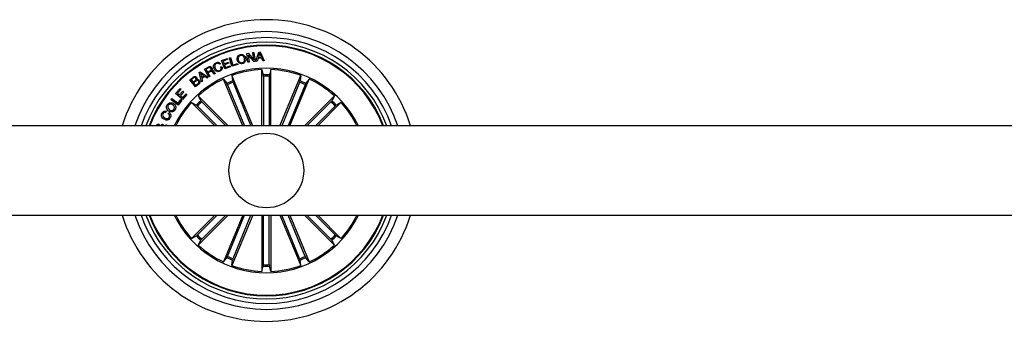
# Model space of a CAD drawing. Units: millimetres. Extents: x 0 to 1457, y 0 to 2208.
# Drawn here: x 513 to 546, y 228 to 238 of the extents above; entities that cross this region are included whole.
import ezdxf

# ---------------------------------------------------------------- set-up
doc = ezdxf.new("R2010")
doc.units = ezdxf.units.MM
doc.header["$LTSCALE"] = 10
doc.layers.add('S&C_vistas', color=1, linetype='Continuous')

msp = doc.modelspace()

# ---------------------------------------------------------------- linework, layer by layer
at = {"layer": 'S&C_vistas', "color": 7, "linetype": 'Continuous'}
for p, q in [((520.833, 237.128), (520.876, 237.133)), ((520.873, 236.831), (520.833, 237.128)), ((520.876, 237.133), (521.068, 236.913)), ((521.036, 237.155), (521.071, 237.16)), ((521.068, 236.913), (521.036, 237.155)), ((521.071, 237.16), (521.111, 236.864)), ((521.139, 236.868), (521.239, 237.174)), ((521.263, 237.134), (521.221, 236.994)), ((521.239, 237.174), (521.282, 237.177)), ((521.32, 236.999), (521.263, 237.134)), ((521.282, 237.177), (521.416, 236.883)), ((519.991, 236.891), (520.185, 236.964)), ((520.097, 236.61), (519.991, 236.891)), ((520.196, 236.933), (520.038, 236.873)), ((520.038, 236.873), (520.072, 236.783)), ((520.072, 236.783), (520.22, 236.839)), ((520.231, 236.808), (520.084, 236.752)), ((520.185, 236.964), (520.196, 236.933)), ((520.22, 236.839), (520.231, 236.808)), ((520.251, 236.983), (520.286, 236.994)), ((520.338, 236.699), (520.251, 236.983)), ((520.286, 236.994), (520.363, 236.741)), ((520.363, 236.741), (520.519, 236.788)), ((520.519, 236.788), (520.528, 236.757)), ((520.908, 236.836), (520.873, 236.831)), ((521.066, 236.856), (520.877, 237.075)), ((520.877, 237.075), (520.908, 236.836)), ((521.111, 236.864), (521.066, 236.856)), ((521.181, 236.871), (521.139, 236.868)), ((521.211, 236.962), (521.181, 236.871)), ((521.334, 236.969), (521.211, 236.962)), ((521.221, 236.994), (521.32, 236.999)), ((521.37, 236.88), (521.334, 236.969)), ((521.416, 236.883), (521.37, 236.88)), ((519.243, 236.489), (519.278, 236.513)), ((519.315, 236.174), (519.243, 236.489)), ((519.278, 236.513), (519.545, 236.329)), ((519.399, 236.378), (519.289, 236.46)), ((519.289, 236.46), (519.323, 236.327)), ((519.419, 236.603), (519.542, 236.673)), ((519.568, 236.342), (519.419, 236.603)), ((519.557, 236.646), (519.466, 236.594)), ((519.466, 236.594), (519.519, 236.5)), ((519.519, 236.5), (519.596, 236.544)), ((519.621, 236.522), (519.535, 236.473)), ((519.535, 236.473), (519.599, 236.36)), ((519.778, 236.462), (519.739, 236.44)), ((519.959, 236.78), (519.924, 236.764)), ((519.965, 236.676), (520, 236.693)), ((520.084, 236.752), (520.12, 236.655)), ((520.292, 236.684), (520.097, 236.61)), ((520.12, 236.655), (520.28, 236.715)), ((520.28, 236.715), (520.292, 236.684)), ((520.528, 236.757), (520.338, 236.699)), ((521.332, 234.709), (521.332, 236.587)), ((521.332, 236.587), (521.385, 236.411)), ((521.641, 236.587), (521.588, 236.411)), ((521.641, 234.709), (521.641, 236.587)), ((518.927, 236.247), (519.012, 236.315)), ((519.113, 236.013), (518.927, 236.247)), ((519.04, 236.298), (518.972, 236.245)), ((518.972, 236.245), (519.034, 236.167)), ((519.034, 236.167), (519.102, 236.22)), ((519.128, 236.203), (519.053, 236.144)), ((519.053, 236.144), (519.121, 236.058)), ((519.353, 236.196), (519.315, 236.174)), ((519.323, 236.327), (519.399, 236.378)), ((519.428, 236.358), (519.331, 236.293)), ((519.331, 236.293), (519.353, 236.196)), ((519.505, 236.299), (519.428, 236.358)), ((519.545, 236.329), (519.505, 236.299)), ((519.599, 236.36), (519.568, 236.342)), ((520.698, 234.709), (520.051, 236.27)), ((520.051, 236.27), (520.168, 236.128)), ((521.033, 234.709), (520.337, 236.389)), ((520.337, 236.389), (520.356, 236.206)), ((520.372, 236.16), (520.973, 234.709)), ((521.387, 236.361), (521.387, 234.709)), ((521.586, 236.361), (521.586, 234.709)), ((521.941, 234.709), (522.636, 236.389)), ((522.601, 236.16), (522, 234.709)), ((522.275, 234.709), (522.922, 236.27)), ((522.636, 236.389), (522.618, 236.206)), ((522.922, 236.27), (522.806, 236.128)), ((518.454, 235.79), (518.602, 235.955)), ((518.633, 235.928), (518.52, 235.801)), ((518.52, 235.801), (518.586, 235.742)), ((518.586, 235.742), (518.692, 235.86)), ((518.602, 235.955), (518.633, 235.928)), ((518.723, 235.832), (518.618, 235.714)), ((518.692, 235.86), (518.723, 235.832)), ((519.225, 236.102), (519.113, 236.013)), ((519.121, 236.058), (519.204, 236.123)), ((520.188, 236.083), (520.758, 234.709)), ((522.785, 236.083), (522.216, 234.709)), ((518.294, 235.585), (518.324, 235.624)), ((518.535, 235.398), (518.294, 235.585)), ((518.324, 235.624), (518.534, 235.461)), ((518.684, 235.585), (518.454, 235.79)), ((518.534, 235.461), (518.632, 235.587)), ((518.664, 235.563), (518.535, 235.398)), ((518.618, 235.714), (518.688, 235.652)), ((518.632, 235.587), (518.664, 235.563)), ((518.832, 235.751), (518.684, 235.585)), ((518.688, 235.652), (518.801, 235.779)), ((518.801, 235.779), (518.832, 235.751)), ((519.768, 234.709), (518.989, 235.488)), ((518.989, 235.488), (519.151, 235.401)), ((520.205, 234.709), (519.208, 235.707)), ((519.208, 235.707), (519.295, 235.545)), ((519.328, 235.509), (520.128, 234.709)), ((522.768, 234.709), (523.766, 235.707)), ((523.645, 235.509), (522.846, 234.709)), ((523.205, 234.709), (523.984, 235.488)), ((523.766, 235.707), (523.679, 235.545)), ((523.984, 235.488), (523.822, 235.401)), ((518.148, 235.191), (518.125, 235.149)), ((518.203, 235.111), (518.227, 235.153)), ((519.187, 235.368), (519.846, 234.709)), ((523.786, 235.368), (523.128, 234.709)), ((672.187, 234.709), (505.187, 234.709)), ((517.882, 234.709), (517.876, 234.713)), ((517.973, 234.718), (517.991, 234.761)), ((517.99, 234.709), (517.973, 234.718)), ((518.056, 234.712), (518.146, 234.736)), ((518.146, 234.736), (518.134, 234.709)), ((505.187, 231.709), (672.187, 231.709)), ((519.768, 231.709), (518.989, 230.93)), ((519.187, 231.051), (519.846, 231.709)), ((520.205, 231.709), (519.208, 230.712)), ((519.328, 230.91), (520.128, 231.709)), ((520.698, 231.709), (520.051, 230.148)), ((520.188, 230.335), (520.758, 231.709)), ((521.033, 231.709), (520.337, 230.03)), ((520.372, 230.259), (520.973, 231.709)), ((521.332, 231.709), (521.332, 229.832)), ((521.387, 230.057), (521.387, 231.709)), ((521.586, 230.057), (521.586, 231.709)), ((521.641, 231.709), (521.641, 229.832)), ((521.941, 231.709), (522.636, 230.03)), ((522.601, 230.259), (522, 231.709)), ((522.785, 230.335), (522.216, 231.709)), ((522.275, 231.709), (522.922, 230.148)), ((522.768, 231.709), (523.766, 230.712)), ((523.645, 230.91), (522.846, 231.709)), ((523.786, 231.051), (523.128, 231.709)), ((523.205, 231.709), (523.984, 230.93)), ((518.989, 230.93), (519.151, 231.017)), ((519.208, 230.712), (519.295, 230.874)), ((523.766, 230.712), (523.679, 230.874)), ((523.984, 230.93), (523.822, 231.017)), ((520.051, 230.148), (520.168, 230.29)), ((520.337, 230.03), (520.356, 230.213)), ((522.636, 230.03), (522.618, 230.213)), ((522.922, 230.148), (522.806, 230.29)), ((521.332, 229.832), (521.385, 230.008)), ((521.641, 229.832), (521.588, 230.008))]:
    msp.add_line(p, q, dxfattribs=at)
msp.add_circle((521.487, 233.209), 1.25, dxfattribs=at)
for radius, start, end in [(5.05, 17.2793, 162.7207), (4.65, 18.8191, 161.1809), (4.45, 19.699, 160.301), (4.3, 20.4162, 159.5838), (4.199, 20.9277, 159.0723), (4.175, 21.0561, 158.9439), (3.425, 25.9736, 154.0264), (3.381, 92.6202, 109.8798), (3.381, 70.1202, 87.3798), (3.381, 115.1202, 132.3798), (3.203, 110.6805, 114.3195), (3.154, 110.6915, 114.3085), (3.203, 88.1805, 91.8195), (3.154, 88.1915, 91.8085), (3.154, 65.6915, 69.3085), (3.203, 65.6805, 69.3195), (3.381, 47.6202, 64.8798), (3.381, 137.6202, 153.6619), (3.203, 133.1805, 136.8195), (3.154, 133.1915, 136.8085), (3.154, 43.1915, 46.8085), (3.203, 43.1805, 46.8195), (3.381, 26.3381, 42.3798), (5.05, 197.2793, 342.7207), (4.65, 198.8191, 341.1809), (4.45, 199.699, 340.301), (4.3, 200.4162, 339.5838), (4.199, 200.9277, 339.0723), (4.175, 201.0561, 338.9439), (3.425, 205.9736, 334.0264), (3.381, 206.3381, 222.3798), (3.381, 317.6202, 333.6619), (3.203, 223.1805, 226.8195), (3.154, 223.1915, 226.8085), (3.154, 313.1915, 316.8085), (3.203, 313.1805, 316.8195), (3.381, 227.6202, 244.8798), (3.381, 295.1202, 312.3798), (3.203, 245.6805, 249.3195), (3.154, 245.6915, 249.3085), (3.154, 290.6915, 294.3085), (3.203, 290.6805, 294.3195), (3.381, 250.1202, 267.3798), (3.203, 268.1805, 271.8195), (3.154, 268.1915, 271.8085), (3.381, 272.6202, 289.8798)]:
    msp.add_arc((521.487, 233.209), radius, start, end, dxfattribs=at)
for points, knots in [([(519.742, 236.614), (519.734, 236.636), (519.718, 236.678), (519.726, 236.742), (519.758, 236.792), (519.789, 236.809), (519.804, 236.818)], [0, 0, 0, 0, 0.280394, 0.559909, 0.779552, 1, 1, 1, 1]), ([(519.817, 236.79), (519.802, 236.782), (519.772, 236.764), (519.752, 236.701), (519.767, 236.659), (519.776, 236.634)], [0, 0, 0, 0, 0.280475, 0.559858, 1, 1, 1, 1]), ([(519.804, 236.818), (519.82, 236.824), (519.85, 236.835), (519.897, 236.831), (519.936, 236.811), (519.951, 236.79), (519.959, 236.78)], [0, 0, 0, 0, 0.280219, 0.559816, 0.779688, 1, 1, 1, 1]), ([(519.924, 236.764), (519.917, 236.772), (519.902, 236.79), (519.871, 236.801), (519.842, 236.8), (519.825, 236.794), (519.817, 236.79)], [0, 0, 0, 0, 0.280086, 0.559173, 0.779405, 1, 1, 1, 1]), ([(520.512, 236.909), (520.51, 236.931), (520.504, 236.975), (520.526, 237.036), (520.568, 237.077), (520.602, 237.087), (520.619, 237.092)], [0, 0, 0, 0, 0.280188, 0.559875, 0.779559, 1, 1, 1, 1]), ([(520.687, 236.788), (520.664, 236.786), (520.619, 236.78), (520.563, 236.813), (520.527, 236.858), (520.517, 236.892), (520.512, 236.909)], [0, 0, 0, 0, 0.279728, 0.558518, 0.77912, 1, 1, 1, 1]), ([(520.626, 237.061), (520.609, 237.056), (520.575, 237.045), (520.549, 237.001), (520.541, 236.957), (520.545, 236.93), (520.548, 236.917)], [0, 0, 0, 0, 0.279596, 0.558063, 0.778902, 1, 1, 1, 1]), ([(520.548, 236.917), (520.553, 236.9), (520.563, 236.867), (520.596, 236.83), (520.639, 236.813), (520.666, 236.818), (520.68, 236.82)], [0, 0, 0, 0, 0.280461, 0.5603, 0.779681, 1, 1, 1, 1]), ([(520.619, 237.092), (520.641, 237.095), (520.686, 237.101), (520.742, 237.068), (520.778, 237.022), (520.788, 236.989), (520.793, 236.972)], [0, 0, 0, 0, 0.279727, 0.558513, 0.779109, 1, 1, 1, 1]), ([(520.758, 236.964), (520.753, 236.98), (520.742, 237.013), (520.709, 237.05), (520.666, 237.067), (520.639, 237.063), (520.626, 237.061)], [0, 0, 0, 0, 0.2804584, 0.56029, 0.7796669, 1, 1, 1, 1]), ([(520.68, 236.82), (520.697, 236.825), (520.73, 236.836), (520.756, 236.88), (520.764, 236.924), (520.76, 236.95), (520.758, 236.964)], [0, 0, 0, 0, 0.279602, 0.558023, 0.778885, 1, 1, 1, 1]), ([(520.793, 236.972), (520.796, 236.95), (520.802, 236.905), (520.779, 236.845), (520.737, 236.804), (520.704, 236.793), (520.687, 236.788)], [0, 0, 0, 0, 0.280219, 0.559858, 0.779566, 1, 1, 1, 1]), ([(519.542, 236.673), (519.553, 236.679), (519.576, 236.69), (519.613, 236.691), (519.643, 236.676), (519.655, 236.659), (519.66, 236.651)], [0, 0, 0, 0, 0.280797, 0.560007, 0.77964, 1, 1, 1, 1]), ([(519.632, 236.628), (519.627, 236.635), (519.618, 236.648), (519.595, 236.657), (519.574, 236.654), (519.563, 236.649), (519.557, 236.646)], [0, 0, 0, 0, 0.28007, 0.558705, 0.778913, 1, 1, 1, 1]), ([(519.596, 236.544), (519.611, 236.554), (519.63, 236.566), (519.641, 236.59), (519.642, 236.608), (519.636, 236.62), (519.632, 236.628)], [0, 0, 0, 0, 0.498837, 0.624275, 0.749663, 1, 1, 1, 1]), ([(519.692, 236.5), (519.687, 236.506), (519.678, 236.518), (519.659, 236.531), (519.638, 236.53), (519.626, 236.525), (519.621, 236.522)], [0, 0, 0, 0, 0.2811894, 0.5597796, 0.779403, 1, 1, 1, 1]), ([(519.66, 236.651), (519.664, 236.642), (519.673, 236.625), (519.675, 236.599), (519.667, 236.576), (519.657, 236.564), (519.653, 236.559)], [0, 0, 0, 0, 0.280365, 0.559945, 0.779715, 1, 1, 1, 1]), ([(519.653, 236.559), (519.658, 236.56), (519.668, 236.563), (519.685, 236.562), (519.699, 236.553), (519.723, 236.531), (519.737, 236.508), (519.748, 236.489)], [0, 0, 0, 0, 0.125011, 0.249626, 0.37432, 0.499437, 1, 1, 1, 1]), ([(519.739, 236.44), (519.734, 236.444), (519.722, 236.453), (519.71, 236.476), (519.699, 236.491), (519.692, 236.5)], [0, 0, 0, 0, 0.277513, 0.558519, 1, 1, 1, 1]), ([(519.933, 236.531), (519.912, 236.524), (519.87, 236.509), (519.809, 236.53), (519.767, 236.569), (519.75, 236.599), (519.742, 236.614)], [0, 0, 0, 0, 0.279743, 0.558193, 0.778895, 1, 1, 1, 1]), ([(519.748, 236.489), (519.753, 236.483), (519.761, 236.472), (519.773, 236.465), (519.778, 236.462)], [0, 0, 0, 0, 0.560331, 1, 1, 1, 1]), ([(519.776, 236.634), (519.784, 236.618), (519.801, 236.588), (519.839, 236.555), (519.885, 236.545), (519.91, 236.555), (519.923, 236.56)], [0, 0, 0, 0, 0.2809608, 0.5608098, 0.7798714, 1, 1, 1, 1]), ([(519.923, 236.56), (519.935, 236.567), (519.957, 236.58), (519.974, 236.614), (519.976, 236.647), (519.969, 236.667), (519.965, 236.676)], [0, 0, 0, 0, 0.2800341, 0.5591288, 0.7792935, 1, 1, 1, 1]), ([(520, 236.693), (520.005, 236.675), (520.014, 236.64), (520.001, 236.589), (519.971, 236.552), (519.946, 236.538), (519.933, 236.531)], [0, 0, 0, 0, 0.280235, 0.559285, 0.779323, 1, 1, 1, 1]), ([(519.012, 236.315), (519.032, 236.332), (519.058, 236.355), (519.098, 236.357), (519.123, 236.352), (519.138, 236.338), (519.147, 236.329)], [0, 0, 0, 0, 0.4998, 0.625438, 0.751124, 1, 1, 1, 1]), ([(519.124, 236.302), (519.119, 236.309), (519.11, 236.318), (519.094, 236.323), (519.07, 236.321), (519.053, 236.308), (519.04, 236.298)], [0, 0, 0, 0, 0.250124, 0.375461, 0.500702, 1, 1, 1, 1]), ([(519.102, 236.22), (519.114, 236.231), (519.13, 236.245), (519.136, 236.269), (519.135, 236.285), (519.129, 236.296), (519.124, 236.302)], [0, 0, 0, 0, 0.4989299, 0.6245699, 0.750159, 1, 1, 1, 1]), ([(519.214, 236.205), (519.209, 236.211), (519.2, 236.22), (519.184, 236.225), (519.16, 236.225), (519.142, 236.213), (519.128, 236.203)], [0, 0, 0, 0, 0.25028, 0.375918, 0.501567, 1, 1, 1, 1]), ([(519.147, 236.329), (519.152, 236.322), (519.161, 236.309), (519.166, 236.28), (519.159, 236.261), (519.154, 236.249)], [0, 0, 0, 0, 0.280971, 0.561574, 1, 1, 1, 1]), ([(519.154, 236.249), (519.163, 236.252), (519.18, 236.259), (519.215, 236.254), (519.232, 236.236), (519.242, 236.226)], [0, 0, 0, 0, 0.281088, 0.561049, 1, 1, 1, 1]), ([(519.204, 236.123), (519.21, 236.129), (519.223, 236.141), (519.23, 236.165), (519.226, 236.188), (519.218, 236.199), (519.214, 236.205)], [0, 0, 0, 0, 0.2805231, 0.5593569, 0.7792598, 1, 1, 1, 1]), ([(519.242, 236.226), (519.249, 236.215), (519.263, 236.192), (519.262, 236.154), (519.248, 236.123), (519.233, 236.109), (519.225, 236.102)], [0, 0, 0, 0, 0.279498, 0.559098, 0.779204, 1, 1, 1, 1]), ([(520.188, 236.083), (520.186, 236.089), (520.182, 236.099), (520.176, 236.113), (520.171, 236.123), (520.169, 236.127), (520.168, 236.128), (520.168, 236.128)], [0, 0, 0, 0, 0.241159, 0.482338, 0.723451, 0.964634, 1, 1, 1, 1]), ([(520.356, 236.206), (520.356, 236.204), (520.357, 236.201), (520.36, 236.191), (520.365, 236.177), (520.37, 236.166), (520.372, 236.16), (520.372, 236.16)], [0, 0, 0, 0, 0.241439, 0.48292, 0.724155, 0.965296, 1, 1, 1, 1]), ([(521.387, 236.361), (521.387, 236.367), (521.387, 236.378), (521.387, 236.393), (521.386, 236.405), (521.385, 236.409), (521.385, 236.41), (521.385, 236.411)], [0, 0, 0, 0, 0.241118, 0.482412, 0.723401, 0.964606, 1, 1, 1, 1]), ([(521.588, 236.411), (521.588, 236.409), (521.588, 236.406), (521.587, 236.395), (521.586, 236.381), (521.586, 236.369), (521.586, 236.362), (521.586, 236.361)], [0, 0, 0, 0, 0.241515, 0.482995, 0.724238, 0.965347, 1, 1, 1, 1]), ([(522.601, 236.16), (522.603, 236.165), (522.607, 236.175), (522.613, 236.189), (522.616, 236.2), (522.618, 236.204), (522.618, 236.206), (522.618, 236.206)], [0, 0, 0, 0, 0.2412274, 0.4823532, 0.7234445, 0.9646077, 1, 1, 1, 1]), ([(522.806, 236.128), (522.805, 236.127), (522.803, 236.124), (522.798, 236.114), (522.792, 236.101), (522.788, 236.09), (522.785, 236.084), (522.785, 236.083)], [0, 0, 0, 0, 0.241482, 0.482991, 0.724225, 0.965258, 1, 1, 1, 1]), ([(518.17, 235.409), (518.184, 235.427), (518.213, 235.464), (518.277, 235.482), (518.337, 235.476), (518.368, 235.458), (518.384, 235.449)], [0, 0, 0, 0, 0.280022, 0.558639, 0.779228, 1, 1, 1, 1]), ([(519.295, 235.545), (519.296, 235.544), (519.297, 235.541), (519.305, 235.533), (519.315, 235.522), (519.323, 235.514), (519.328, 235.509), (519.328, 235.509)], [0, 0, 0, 0, 0.241497, 0.483005, 0.724235, 0.965324, 1, 1, 1, 1]), ([(523.645, 235.509), (523.649, 235.513), (523.657, 235.521), (523.667, 235.531), (523.675, 235.54), (523.678, 235.544), (523.679, 235.545), (523.679, 235.545)], [0, 0, 0, 0, 0.241172, 0.482322, 0.723404, 0.964628, 1, 1, 1, 1]), ([(517.995, 235.125), (518.005, 235.14), (518.023, 235.169), (518.065, 235.195), (518.109, 235.203), (518.135, 235.195), (518.148, 235.191)], [0, 0, 0, 0, 0.280339, 0.559961, 0.779724, 1, 1, 1, 1]), ([(518.125, 235.149), (518.115, 235.151), (518.094, 235.156), (518.056, 235.143), (518.04, 235.12), (518.03, 235.106)], [0, 0, 0, 0, 0.281155, 0.560991, 1, 1, 1, 1]), ([(518.219, 235.2), (518.202, 235.214), (518.167, 235.243), (518.141, 235.303), (518.144, 235.363), (518.161, 235.394), (518.17, 235.409)], [0, 0, 0, 0, 0.280107, 0.559738, 0.779523, 1, 1, 1, 1]), ([(518.205, 235.386), (518.198, 235.372), (518.183, 235.343), (518.197, 235.285), (518.229, 235.259), (518.248, 235.243)], [0, 0, 0, 0, 0.280348, 0.560215, 1, 1, 1, 1]), ([(518.356, 235.407), (518.342, 235.414), (518.314, 235.43), (518.268, 235.433), (518.228, 235.416), (518.213, 235.396), (518.205, 235.386)], [0, 0, 0, 0, 0.280444, 0.560216, 0.779596, 1, 1, 1, 1]), ([(518.431, 235.237), (518.417, 235.219), (518.388, 235.183), (518.324, 235.167), (518.266, 235.174), (518.235, 235.191), (518.219, 235.2)], [0, 0, 0, 0, 0.279845, 0.558616, 0.779169, 1, 1, 1, 1]), ([(518.227, 235.153), (518.242, 235.141), (518.273, 235.117), (518.294, 235.065), (518.29, 235.014), (518.277, 234.987), (518.271, 234.973)], [0, 0, 0, 0, 0.28033, 0.559153, 0.779255, 1, 1, 1, 1]), ([(518.248, 235.243), (518.261, 235.235), (518.289, 235.22), (518.334, 235.216), (518.373, 235.23), (518.388, 235.25), (518.396, 235.26)], [0, 0, 0, 0, 0.2806434, 0.5603908, 0.7798634, 1, 1, 1, 1]), ([(518.396, 235.26), (518.404, 235.274), (518.419, 235.303), (518.409, 235.349), (518.386, 235.384), (518.366, 235.399), (518.356, 235.407)], [0, 0, 0, 0, 0.279723, 0.558176, 0.778901, 1, 1, 1, 1]), ([(518.384, 235.449), (518.402, 235.435), (518.437, 235.406), (518.462, 235.344), (518.458, 235.284), (518.44, 235.252), (518.431, 235.237)], [0, 0, 0, 0, 0.279969, 0.559608, 0.779407, 1, 1, 1, 1]), ([(519.187, 235.368), (519.183, 235.372), (519.175, 235.38), (519.165, 235.39), (519.156, 235.397), (519.152, 235.4), (519.151, 235.401), (519.151, 235.401)], [0, 0, 0, 0, 0.24122, 0.482409, 0.723448, 0.964628, 1, 1, 1, 1]), ([(523.822, 235.401), (523.821, 235.4), (523.819, 235.398), (523.81, 235.391), (523.8, 235.381), (523.791, 235.373), (523.787, 235.368), (523.786, 235.368)], [0, 0, 0, 0, 0.241449, 0.482962, 0.724158, 0.96528, 1, 1, 1, 1]), ([(518.066, 234.923), (518.047, 234.935), (518.009, 234.96), (517.977, 235.017), (517.973, 235.077), (517.988, 235.109), (517.995, 235.125)], [0, 0, 0, 0, 0.280385, 0.559845, 0.779592, 1, 1, 1, 1]), ([(518.03, 235.106), (518.024, 235.091), (518.012, 235.062), (518.032, 235.004), (518.066, 234.981), (518.086, 234.967)], [0, 0, 0, 0, 0.280394, 0.559955, 1, 1, 1, 1]), ([(518.271, 234.973), (518.258, 234.954), (518.233, 234.916), (518.171, 234.895), (518.113, 234.901), (518.082, 234.916), (518.066, 234.923)], [0, 0, 0, 0, 0.279889, 0.558343, 0.778929, 1, 1, 1, 1]), ([(518.086, 234.967), (518.101, 234.96), (518.13, 234.946), (518.177, 234.944), (518.217, 234.963), (518.231, 234.984), (518.238, 234.995)], [0, 0, 0, 0, 0.2809792, 0.560586, 0.779828, 1, 1, 1, 1]), ([(518.238, 234.995), (518.243, 235.007), (518.253, 235.03), (518.248, 235.067), (518.229, 235.095), (518.212, 235.105), (518.203, 235.111)], [0, 0, 0, 0, 0.280215, 0.559165, 0.779207, 1, 1, 1, 1]), ([(517.804, 234.706), (517.808, 234.716), (517.818, 234.735), (517.841, 234.754), (517.869, 234.763), (517.885, 234.758), (517.893, 234.756)], [0, 0, 0, 0, 0.280707, 0.560778, 0.780244, 1, 1, 1, 1]), ([(517.876, 234.713), (517.872, 234.714), (517.863, 234.716), (517.854, 234.712), (517.851, 234.709), (517.851, 234.709)], [0, 0, 0, 0, 0.489477, 0.981696, 1, 1, 1, 1]), ([(517.893, 234.756), (517.901, 234.751), (517.917, 234.742), (517.93, 234.724), (517.933, 234.712), (517.934, 234.709)], [0, 0, 0, 0, 0.429474, 0.859802, 1, 1, 1, 1]), ([(517.991, 234.761), (517.999, 234.758), (518.014, 234.752), (518.031, 234.738), (518.044, 234.725), (518.052, 234.716), (518.056, 234.712)], [0, 0, 0, 0, 0.340034, 0.559667, 0.779787, 1, 1, 1, 1]), ([(519.151, 231.017), (519.152, 231.018), (519.155, 231.02), (519.163, 231.027), (519.174, 231.037), (519.182, 231.046), (519.187, 231.05), (519.187, 231.051)], [0, 0, 0, 0, 0.241449, 0.482962, 0.724158, 0.96528, 1, 1, 1, 1]), ([(519.328, 230.91), (519.324, 230.906), (519.316, 230.898), (519.306, 230.887), (519.299, 230.879), (519.296, 230.875), (519.295, 230.874), (519.295, 230.874)], [0, 0, 0, 0, 0.241185, 0.482332, 0.723402, 0.964628, 1, 1, 1, 1]), ([(523.679, 230.874), (523.678, 230.875), (523.676, 230.877), (523.669, 230.886), (523.659, 230.896), (523.65, 230.905), (523.646, 230.909), (523.645, 230.91)], [0, 0, 0, 0, 0.2414955, 0.483014, 0.7242467, 0.9653233, 1, 1, 1, 1]), ([(523.786, 231.051), (523.79, 231.047), (523.798, 231.039), (523.809, 231.028), (523.817, 231.021), (523.821, 231.018), (523.822, 231.017), (523.822, 231.017)], [0, 0, 0, 0, 0.241232, 0.482419, 0.723455, 0.964632, 1, 1, 1, 1]), ([(520.168, 230.29), (520.168, 230.292), (520.17, 230.294), (520.175, 230.304), (520.181, 230.317), (520.186, 230.328), (520.188, 230.334), (520.188, 230.335)], [0, 0, 0, 0, 0.241487, 0.482996, 0.724224, 0.965266, 1, 1, 1, 1]), ([(520.372, 230.259), (520.37, 230.254), (520.366, 230.243), (520.361, 230.229), (520.357, 230.219), (520.356, 230.214), (520.356, 230.213), (520.356, 230.213)], [0, 0, 0, 0, 0.241234, 0.482352, 0.723446, 0.964608, 1, 1, 1, 1]), ([(522.618, 230.213), (522.618, 230.214), (522.617, 230.217), (522.613, 230.228), (522.608, 230.241), (522.604, 230.252), (522.601, 230.258), (522.601, 230.259)], [0, 0, 0, 0, 0.241438, 0.482926, 0.724162, 0.965304, 1, 1, 1, 1]), ([(522.785, 230.335), (522.787, 230.33), (522.792, 230.319), (522.798, 230.306), (522.803, 230.296), (522.805, 230.291), (522.806, 230.29), (522.806, 230.29)], [0, 0, 0, 0, 0.241159, 0.482338, 0.723451, 0.964634, 1, 1, 1, 1]), ([(521.385, 230.008), (521.385, 230.009), (521.386, 230.012), (521.387, 230.023), (521.387, 230.038), (521.387, 230.05), (521.387, 230.056), (521.387, 230.057)], [0, 0, 0, 0, 0.241514, 0.482995, 0.724238, 0.965347, 1, 1, 1, 1]), ([(521.586, 230.057), (521.586, 230.051), (521.586, 230.04), (521.587, 230.025), (521.587, 230.014), (521.588, 230.009), (521.588, 230.008), (521.588, 230.008)], [0, 0, 0, 0, 0.241118, 0.482412, 0.7234, 0.964605, 1, 1, 1, 1])]:
    msp.add_open_spline(points, degree=3, knots=knots, dxfattribs=at)

doc.saveas('drawing.dxf')
